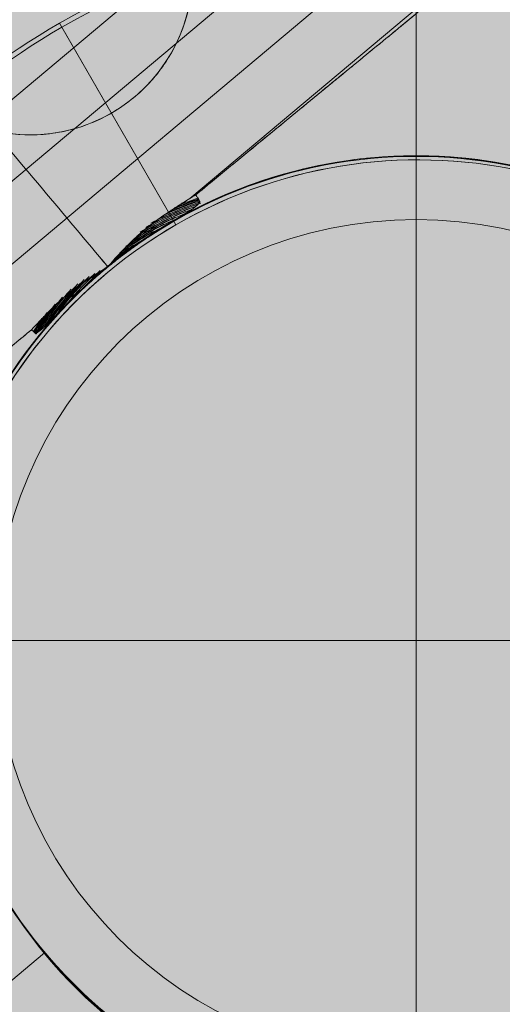
# Model space of a CAD drawing. Units: millimetres. Extents: x -7852 to 9548, y 1849 to 11649.
# Drawn here: x 4458 to 4509, y 4489 to 4592 of the extents above; entities that cross this region are included whole.
import ezdxf

# ---------------------------------------------------------------- set-up
doc = ezdxf.new("R2010")
doc.units = ezdxf.units.MM
doc.header["$MEASUREMENT"] = 0
for name, color, linetype, lineweight in [('Level 8', 18, 'Continuous', 0), ('orbit - Level 26', 253, 'Continuous', 0), ('orbit_[ID]_25_[Material]_Unchanged_[Source]_Cell - Level 26', 253, 'Continuous', 0), ('orbit_[ID]_29_[Material]_Unchanged_[Source]_Cell - Level 26', 253, 'Continuous', 0), ('orbit_[ID]_8_[Material]_Unchanged_[Source]_Cell - Level 26', 253, 'Continuous', 0)]:
    doc.layers.add(name, color=color, linetype=linetype, lineweight=lineweight)

# ---------------------------------------------------------------- blocks, each defined once
blk = doc.blocks.new('From Smart Solid_221')
at = {"layer": 'orbit - Level 26', "color": 7, "linetype": 'Continuous', "lineweight": 13}
for p, q in [((-76.48, 7.79), (3.65, 75.02)), ((-73.4, 1.78), (9.02, 70.94)), ((-69.8, -3.91), (14, 66.41)), ((-14.96, 33.3), (18.57, 61.43)), ((-48.63, -61.5), (-30.24, -46.08)), ((-30.24, -46.08), (-48.63, -61.5))]:
    blk.add_line(p, q, dxfattribs=at)
at = {"layer": 'orbit - Level 26', "color": 7, "linetype": 'Continuous', "lineweight": 13, "extrusion": (0, 0, -1)}
for start, end in [(57.0634, 45.7334), (45.7334, 50.5475)]:
    blk.add_arc((-8.83, -13.29), 51, start, end, dxfattribs=at)
at = {"layer": 'orbit - Level 26', "color": 7, "linetype": 'Continuous', "lineweight": 13}
for centre, radius, start, end in [((8.83, -13.29), 51, 134.2405, 122.9627), ((8.83, -13.29), 75, 220, 40), ((-3.96, 2.72), 32.08, 108.2313, 113.9239), ((-3.96, 2.72), 32.08, 108.2313, 113.9239), ((-3.96, 2.72), 32.16, 108.2313, 113.141), ((-3.96, 2.72), 32.16, 108.2313, 113.141), ((-3.96, 2.72), 32.24, 108.2313, 109.6557), ((-3.96, 2.72), 32.24, 108.2313, 109.6557), ((-3.96, 2.72), 31.34, 110.1853, 121.6962), ((-3.96, 2.72), 31.52, 109.5748, 120.9626), ((-3.96, 2.72), 31.5, 109.2419, 120.1066), ((-3.96, 2.72), 31.66, 108.1262, 119.5969), ((-3.96, 2.72), 31.64, 108.6283, 118.5459), ((-3.96, 2.72), 31.79, 108.1262, 118.3654), ((-3.96, 2.72), 31.78, 108.3122, 117.0055), ((-3.96, 2.72), 31.91, 108.2746, 115.4943), ((-3.96, 2.72), 31.91, 108.2746, 115.4943), ((-3.96, 2.72), 31.99, 108.2313, 114.7109), ((-3.96, 2.72), 31.99, 108.2313, 114.7109), ((-3.96, 2.72), 32.24, 109.6557, 112.362), ((-3.96, 2.72), 32.24, 109.6557, 112.362), ((-3.96, 2.72), 32.33, 110.607, 111.5871), ((-3.96, 2.72), 32.33, 110.607, 111.5871), ((-3.96, 2.72), 31.02, 113.267, 124.9522), ((-3.96, 2.72), 31.18, 111.4981, 123.314), ((-3.96, 2.72), 31.22, 113.6655, 122.8213), ((-3.96, 2.72), 31.37, 111.3965, 121.8766), ((-3.96, 2.72), 30.85, 115.6883, 126.6222), ((-3.96, 2.72), 31.07, 116.2694, 124.8008), ((8.83, -13.29), 51, 122.9366, 129.4525), ((-3.96, 2.72), 30.68, 119.2297, 128.3344), ((-3.96, 2.72), 30.9, 120.5831, 126.4419), ((-3.96, 2.72), 30.9, 118.7248, 120.5831), ((-3.96, 2.72), 30.74, 117.3368, 118.5529), ((-3.96, 2.72), 30.57, 122.815, 129.4986), ((-3.96, 2.72), 30.74, 123.3799, 127.9783), ((-3.96, 2.72), 30.57, 130.5014, 134.3882), ((-3.96, 2.72), 31.07, 133.9678, 142.9242), ((-3.96, 2.72), 30.85, 133.3787, 141.5136), ((-3.96, 2.72), 30.68, 131.6744, 137.9806), ((-3.96, 2.72), 30.9, 132.813, 133.8401), ((-3.96, 2.72), 30.74, 131.6347, 133.8439), ((-3.96, 2.72), 31.37, 136.5394, 147.1115), ((-3.96, 2.72), 31.22, 135.0969, 145.8969), ((-3.96, 2.72), 31.18, 136.6861, 145.7067), ((-3.96, 2.72), 31.02, 135.048, 143.9352), ((-3.96, 2.72), 31.66, 140.4125, 149.0607), ((-3.96, 2.72), 31.52, 138.1247, 148.001), ((-3.96, 2.72), 31.5, 139.8933, 147.9602), ((-3.96, 2.72), 31.34, 138.3016, 147.02), ((-3.96, 2.72), 30.9, 138.609, 139.2326), ((-3.96, 2.72), 30.74, 138.6385, 139.2595), ((-3.96, 2.72), 31.79, 142.3177, 149.0607), ((-3.96, 2.72), 31.78, 142.9932, 148.8911), ((-3.96, 2.72), 31.64, 141.4566, 148.5741), ((-3.96, 2.72), 32, 145.4631, 148.9551), ((-3.96, 2.72), 32, 145.4631, 148.9551), ((-3.96, 2.72), 31.96, 144.4791, 148.9551), ((-3.96, 2.72), 31.96, 144.4791, 148.9551), ((-3.96, 2.72), 31.91, 144.5057, 148.9286), ((-3.96, 2.72), 31.91, 144.5057, 148.9286), ((-3.96, 2.72), 32.05, 145.9412, 148.9551), ((-3.96, 2.72), 32.05, 145.9412, 148.9551)]:
    blk.add_arc(centre, radius, start, end, dxfattribs=at)
for points, knots in [([(-23.59, 26.11), (-25.88, 28.85), (-28.18, 31.59), (-30.45, 34.29), (-35.84, 40.72), (-41.17, 47.07), (-46, 52.82), (-50.63, 58.34), (-54.91, 63.45), (-58.54, 67.76)], [0, 0, 0, 0, 0.176366, 0.176366, 0.176366, 0.597075, 0.597075, 0.597075, 1, 1, 1, 1]), ([(-23.59, 26.12), (-25.89, 28.85), (-28.18, 31.59), (-30.45, 34.29), (-35.84, 40.72), (-41.17, 47.07), (-46, 52.82), (-50.63, 58.34), (-54.91, 63.45), (-58.54, 67.76)], [0, 0, 0, 0, 0.176241, 0.176241, 0.176241, 0.597014, 0.597014, 0.597014, 1, 1, 1, 1]), ([(-14.34, 33.67), (-12.01, 35.59), (-9.74, 37.46), (-6.97, 39.74), (-6.42, 40.19), (-5.6, 40.86), (-5.33, 41.09), (-4.78, 41.53), (-4.51, 41.76), (-3.17, 42.86), (-2.13, 43.72), (0.91, 46.22), (2.82, 47.79), (5.06, 49.63), (5.5, 49.99), (6.15, 50.52), (6.36, 50.7), (6.79, 51.05), (7, 51.22), (8.04, 52.08), (8.82, 52.73), (11.07, 54.57), (12.39, 55.66), (13.85, 56.86), (14.13, 57.09), (14.53, 57.42), (14.66, 57.53), (14.92, 57.74), (15.05, 57.85), (15.67, 58.35), (16.11, 58.72), (17.3, 59.7), (17.9, 60.19), (18.41, 60.6), (18.49, 60.68), (18.61, 60.77), (18.64, 60.8), (18.71, 60.85), (18.74, 60.88), (18.86, 60.98), (18.91, 61.02), (18.92, 61.02), (18.72, 60.86), (18.22, 60.45), (18.1, 60.36), (17.91, 60.2), (17.85, 60.15), (17.71, 60.03), (17.64, 59.97), (17.26, 59.66), (16.91, 59.38), (15.72, 58.4), (14.75, 57.6), (13.3, 56.41), (13, 56.16), (12.53, 55.77), (12.37, 55.64), (12.04, 55.37), (11.88, 55.24), (11.04, 54.55), (10.33, 53.96), (8.09, 52.12), (6.45, 50.77), (4.21, 48.93), (3.76, 48.56), (3.06, 47.98), (2.82, 47.79), (2.35, 47.4), (2.11, 47.2), (0.9, 46.21), (-0.09, 45.4), (-3.13, 42.9), (-5.25, 41.15), (-8.01, 38.88), (-8.57, 38.42), (-9.71, 37.49), (-10.28, 37.02), (-12, 35.6), (-13.17, 34.64), (-14.34, 33.67)], [0, 0, 0, 0, 0.0625, 0.0625, 0.078125, 0.078125, 0.085938, 0.085938, 0.09375, 0.09375, 0.125, 0.125, 0.1875, 0.1875, 0.203125, 0.203125, 0.210938, 0.210938, 0.21875, 0.21875, 0.25, 0.25, 0.3125, 0.3125, 0.328125, 0.328125, 0.335938, 0.335938, 0.34375, 0.34375, 0.375, 0.375, 0.4375, 0.4375, 0.453125, 0.453125, 0.460938, 0.460938, 0.46875, 0.46875, 0.5, 0.5, 0.5625, 0.5625, 0.578125, 0.578125, 0.585938, 0.585938, 0.59375, 0.59375, 0.625, 0.625, 0.6875, 0.6875, 0.703125, 0.703125, 0.710938, 0.710938, 0.71875, 0.71875, 0.75, 0.75, 0.8125, 0.8125, 0.828125, 0.828125, 0.835938, 0.835938, 0.84375, 0.84375, 0.875, 0.875, 0.9375, 0.9375, 0.953125, 0.953125, 0.96875, 0.96875, 1, 1, 1, 1]), ([(-18.92, 29.5), (-18.48, 29.78), (-18.04, 30.07), (-17.16, 30.62), (-16.71, 30.9), (-16.05, 31.31), (-15.83, 31.45), (-15.38, 31.73), (-15.16, 31.87), (-14.84, 32.09), (-14.73, 32.16), (-14.52, 32.31), (-14.42, 32.39), (-14.27, 32.51), (-14.22, 32.55), (-14.13, 32.64), (-14.08, 32.68), (-14, 32.78), (-13.96, 32.83), (-13.94, 32.9), (-13.93, 32.93), (-13.93, 32.98), (-13.94, 33), (-13.96, 33.02)], [0, 0, 0, 0, 0.25, 0.25, 0.5, 0.5, 0.625, 0.625, 0.75, 0.75, 0.8125, 0.8125, 0.875, 0.875, 0.90625, 0.90625, 0.9375, 0.9375, 0.96875, 0.96875, 0.984375, 0.984375, 1, 1, 1, 1]), ([(-13.96, 33.02), (-13.94, 33), (-13.93, 32.98), (-13.93, 32.93), (-13.94, 32.9), (-13.96, 32.85), (-13.97, 32.82), (-14, 32.77), (-14.02, 32.75), (-14.08, 32.68), (-14.13, 32.64), (-14.22, 32.55), (-14.27, 32.51), (-14.42, 32.39), (-14.52, 32.31), (-14.73, 32.16), (-14.84, 32.09), (-15.16, 31.87), (-15.38, 31.73), (-15.82, 31.45), (-16.04, 31.32), (-16.7, 30.9), (-17.15, 30.63), (-18.03, 30.08), (-18.47, 29.79), (-18.9, 29.51)], [0, 0, 0, 0, 0.015625, 0.015625, 0.03125, 0.03125, 0.046875, 0.046875, 0.0625, 0.0625, 0.09375, 0.09375, 0.125, 0.125, 0.1875, 0.1875, 0.25, 0.25, 0.375, 0.375, 0.5, 0.5, 0.75, 0.75, 1, 1, 1, 1]), ([(-29.94, 21.24), (-29.47, 21.73), (-28.99, 22.19), (-27.99, 23.07), (-27.47, 23.49), (-26.39, 24.3), (-25.84, 24.69), (-24.99, 25.24), (-24.71, 25.41), (-24.28, 25.68), (-24.13, 25.76), (-23.84, 25.94), (-23.7, 26.02), (-23.5, 26.19), (-23.45, 26.25), (-23.33, 26.37), (-23.28, 26.43), (-23.12, 26.62), (-23.01, 26.75), (-22.68, 27.13), (-22.45, 27.38), (-21.77, 28.11), (-21.29, 28.58), (-20.32, 29.49), (-19.81, 29.93), (-18.77, 30.76), (-18.24, 31.15), (-17.69, 31.52)], [0, 0, 0, 0, 0.125, 0.125, 0.25, 0.25, 0.375, 0.375, 0.4375, 0.4375, 0.46875, 0.46875, 0.5, 0.5, 0.515625, 0.515625, 0.53125, 0.53125, 0.5625, 0.5625, 0.625, 0.625, 0.75, 0.75, 0.875, 0.875, 1, 1, 1, 1]), ([(-17.69, 31.52), (-18.22, 31.16), (-18.74, 30.78), (-19.75, 29.98), (-20.24, 29.56), (-21.19, 28.68), (-21.65, 28.23), (-22.32, 27.52), (-22.54, 27.28), (-22.86, 26.92), (-22.97, 26.79), (-23.18, 26.55), (-23.29, 26.43), (-23.4, 26.31)], [0, 0, 0, 0, 0.25, 0.25, 0.5, 0.5, 0.75, 0.75, 0.875, 0.875, 0.9375, 0.9375, 1, 1, 1, 1]), ([(-18.92, 29.5), (-19.06, 29.41), (-19.32, 29.23), (-19.72, 28.97), (-20.12, 28.7), (-20.51, 28.42), (-20.9, 28.15), (-21.29, 27.87), (-21.67, 27.58), (-22.05, 27.29), (-22.43, 27), (-22.8, 26.71), (-23.18, 26.41), (-23.55, 26.11), (-23.91, 25.81), (-24.28, 25.5), (-24.64, 25.19), (-25, 24.87), (-25.36, 24.55), (-25.71, 24.23), (-26.06, 23.91), (-26.41, 23.58), (-26.64, 23.35), (-26.75, 23.24)], [0, 0, 0, 0, 0.047827, 0.095592, 0.143301, 0.19096, 0.238577, 0.286158, 0.333709, 0.381237, 0.428749, 0.476251, 0.523749, 0.571251, 0.618763, 0.666291, 0.713842, 0.761423, 0.80904, 0.856699, 0.904408, 0.952173, 1, 1, 1, 1]), ([(-23.81, 25.97), (-23.95, 25.88), (-24.09, 25.79), (-24.36, 25.62), (-24.5, 25.54), (-24.92, 25.28), (-25.19, 25.11), (-26, 24.58), (-26.53, 24.2), (-27.56, 23.42), (-28.06, 23.01), (-29.03, 22.15), (-29.49, 21.71), (-29.94, 21.24)], [0, 0, 0, 0, 0.0625, 0.0625, 0.125, 0.125, 0.25, 0.25, 0.5, 0.5, 0.75, 0.75, 1, 1, 1, 1]), ([(-23.6, 26.11), (-23.62, 26.1), (-23.65, 26.07), (-23.7, 26.03), (-23.76, 26), (-23.79, 25.98), (-23.81, 25.97)], [0, 0, 0, 0, 0.248788, 0.498096, 0.748357, 1, 1, 1, 1]), ([(-23.4, 26.31), (-23.42, 26.29), (-23.45, 26.26), (-23.5, 26.21), (-23.55, 26.16), (-23.58, 26.13), (-23.6, 26.11)], [0, 0, 0, 0, 0.251688, 0.501906, 0.751169, 1, 1, 1, 1]), ([(-31.29, 19.19), (-31.27, 19.17), (-31.25, 19.15), (-31.21, 19.14), (-31.18, 19.14), (-31.12, 19.14), (-31.1, 19.15), (-31.04, 19.17), (-31.01, 19.19), (-30.93, 19.23), (-30.88, 19.26), (-30.77, 19.34), (-30.72, 19.38), (-30.57, 19.49), (-30.47, 19.58), (-30.28, 19.75), (-30.18, 19.84), (-29.9, 20.11), (-29.71, 20.29), (-29.34, 20.66), (-29.16, 20.85), (-28.61, 21.4), (-28.24, 21.78), (-27.5, 22.51), (-27.13, 22.88), (-26.75, 23.24)], [0, 0, 0, 0, 0.015625, 0.015625, 0.03125, 0.03125, 0.046875, 0.046875, 0.0625, 0.0625, 0.09375, 0.09375, 0.125, 0.125, 0.1875, 0.1875, 0.25, 0.25, 0.375, 0.375, 0.5, 0.5, 0.75, 0.75, 1, 1, 1, 1]), ([(-26.77, 23.23), (-27.15, 22.87), (-27.52, 22.5), (-28.26, 21.76), (-28.62, 21.39), (-29.17, 20.84), (-29.35, 20.65), (-29.72, 20.28), (-29.91, 20.1), (-30.19, 19.83), (-30.29, 19.75), (-30.48, 19.57), (-30.58, 19.49), (-30.73, 19.37), (-30.78, 19.33), (-30.88, 19.26), (-30.94, 19.23), (-31.02, 19.19), (-31.04, 19.17), (-31.1, 19.15), (-31.13, 19.14), (-31.18, 19.14), (-31.21, 19.14), (-31.25, 19.15), (-31.27, 19.17), (-31.29, 19.19)], [0, 0, 0, 0, 0.25, 0.25, 0.5, 0.5, 0.625, 0.625, 0.75, 0.75, 0.8125, 0.8125, 0.875, 0.875, 0.90625, 0.90625, 0.9375, 0.9375, 0.953125, 0.953125, 0.96875, 0.96875, 0.984375, 0.984375, 1, 1, 1, 1]), ([(-31.6, 19.48), (-32.8, 18.49), (-33.98, 17.52), (-35.75, 16.06), (-36.34, 15.58), (-37.51, 14.62), (-38.09, 14.14), (-40.95, 11.78), (-43.14, 9.98), (-46.28, 7.4), (-47.31, 6.56), (-48.55, 5.53), (-48.8, 5.33), (-49.29, 4.92), (-49.54, 4.72), (-50.27, 4.12), (-50.74, 3.73), (-53.06, 1.82), (-54.77, 0.42), (-57.09, -1.49), (-57.83, -2.1), (-58.88, -2.96), (-59.22, -3.24), (-59.87, -3.78), (-60.18, -4.03), (-61.7, -5.28), (-62.71, -6.11), (-63.95, -7.13), (-64.31, -7.43), (-64.78, -7.82), (-64.93, -7.94), (-65.19, -8.15), (-65.31, -8.25), (-65.83, -8.68), (-66.04, -8.85), (-66.04, -8.85), (-65.99, -8.81), (-65.86, -8.7), (-65.83, -8.67), (-65.76, -8.62), (-65.65, -8.53), (-65.51, -8.42), (-64.99, -7.98), (-64.36, -7.47), (-63.12, -6.45), (-62.66, -6.07), (-61.63, -5.22), (-61.07, -4.76), (-59.25, -3.27), (-57.87, -2.13), (-55.93, -0.54), (-55.53, -0.21), (-54.92, 0.3), (-54.71, 0.47), (-54.29, 0.82), (-54.07, 0.99), (-52.99, 1.88), (-52.1, 2.62), (-49.32, 4.9), (-47.34, 6.53), (-44.71, 8.69), (-44.18, 9.13), (-43.37, 9.8), (-43.1, 10.02), (-42.55, 10.47), (-42.27, 10.7), (-40.88, 11.84), (-39.76, 12.77), (-36.34, 15.58), (-34, 17.5), (-31.6, 19.48)], [0, 0, 0, 0, 0.03125, 0.03125, 0.046875, 0.046875, 0.0625, 0.0625, 0.125, 0.125, 0.15625, 0.15625, 0.164062, 0.164062, 0.171875, 0.171875, 0.1875, 0.1875, 0.25, 0.25, 0.28125, 0.28125, 0.296875, 0.296875, 0.3125, 0.3125, 0.375, 0.375, 0.40625, 0.40625, 0.421875, 0.421875, 0.4375, 0.4375, 0.5, 0.5, 0.53125, 0.53125, 0.539063, 0.539063, 0.546875, 0.5625, 0.5625, 0.625, 0.625, 0.65625, 0.65625, 0.6875, 0.6875, 0.75, 0.75, 0.765625, 0.765625, 0.773437, 0.773437, 0.78125, 0.78125, 0.8125, 0.8125, 0.875, 0.875, 0.890625, 0.890625, 0.898437, 0.898437, 0.90625, 0.90625, 0.9375, 0.9375, 1, 1, 1, 1])]:
    blk.add_open_spline(points, degree=3, knots=knots, dxfattribs=at)
for points in [[(-17.69, 31.52), (-16.79, 32.13), (-15.87, 32.72), (-14.96, 33.3)], [(-14.96, 33.3), (-15.87, 32.72), (-16.79, 32.13), (-17.69, 31.52)], [(-14.34, 33.67), (-14.55, 33.55), (-14.75, 33.42), (-14.96, 33.3)], [(-14.96, 33.3), (-14.75, 33.42), (-14.55, 33.55), (-14.34, 33.67)], [(-13.96, 33.02), (-14.09, 33.24), (-14.21, 33.46), (-14.34, 33.67)], [(-14.34, 33.67), (-14.21, 33.46), (-14.09, 33.24), (-13.96, 33.02)], [(-20.52, 28.41), (-19.99, 28.79), (-19.45, 29.15), (-18.9, 29.51)], [(-23.58, 26.08), (-22.59, 26.9), (-21.57, 27.67), (-20.52, 28.41)], [(-25.34, 24.57), (-24.77, 25.08), (-24.18, 25.59), (-23.58, 26.08)], [(-26.77, 23.23), (-26.3, 23.68), (-25.83, 24.13), (-25.34, 24.57)], [(-31.6, 19.48), (-31.06, 20.07), (-30.5, 20.66), (-29.94, 21.24)], [(-29.94, 21.24), (-30.5, 20.66), (-31.06, 20.07), (-31.6, 19.48)], [(-31.6, 19.48), (-31.5, 19.38), (-31.39, 19.28), (-31.29, 19.19)], [(-31.29, 19.19), (-31.39, 19.28), (-31.5, 19.38), (-31.6, 19.48)]]:
    blk.add_open_spline(points, degree=3, dxfattribs=at)
blk = doc.blocks.new('From Smart Solid_222')
at = {"layer": 'orbit - Level 26', "color": 7, "linetype": 'Continuous', "lineweight": 13}
for p, q in [((-76.48, 7.79), (3.65, 75.02)), ((-73.4, 1.78), (9.02, 70.94)), ((-69.8, -3.91), (14, 66.41)), ((-14.96, 33.3), (18.57, 61.43)), ((-48.63, -61.5), (-30.24, -46.08)), ((-30.24, -46.08), (-48.63, -61.5))]:
    blk.add_line(p, q, dxfattribs=at)
at = {"layer": 'orbit - Level 26', "color": 7, "linetype": 'Continuous', "lineweight": 13, "extrusion": (0, 0, -1)}
for start, end in [(57.0634, 45.7334), (45.7334, 50.5475)]:
    blk.add_arc((-8.83, -13.29), 51, start, end, dxfattribs=at)
at = {"layer": 'orbit - Level 26', "color": 7, "linetype": 'Continuous', "lineweight": 13}
for centre, radius, start, end in [((8.83, -13.29), 51, 134.2405, 122.9627), ((8.83, -13.29), 75, 220, 40), ((-3.96, 2.72), 32.08, 108.2313, 113.9239), ((-3.96, 2.72), 32.08, 108.2313, 113.9239), ((-3.96, 2.72), 32.16, 108.2313, 113.141), ((-3.96, 2.72), 32.16, 108.2313, 113.141), ((-3.96, 2.72), 32.24, 108.2313, 109.6557), ((-3.96, 2.72), 32.24, 108.2313, 109.6557), ((-3.96, 2.72), 31.34, 110.1853, 121.6962), ((-3.96, 2.72), 31.52, 109.5748, 120.9626), ((-3.96, 2.72), 31.5, 109.2419, 120.1066), ((-3.96, 2.72), 31.66, 108.1262, 119.5969), ((-3.96, 2.72), 31.64, 108.6283, 118.5459), ((-3.96, 2.72), 31.79, 108.1262, 118.3654), ((-3.96, 2.72), 31.78, 108.3122, 117.0055), ((-3.96, 2.72), 31.91, 108.2746, 115.4943), ((-3.96, 2.72), 31.91, 108.2746, 115.4943), ((-3.96, 2.72), 31.99, 108.2313, 114.7109), ((-3.96, 2.72), 31.99, 108.2313, 114.7109), ((-3.96, 2.72), 32.24, 109.6557, 112.362), ((-3.96, 2.72), 32.24, 109.6557, 112.362), ((-3.96, 2.72), 32.33, 110.607, 111.5871), ((-3.96, 2.72), 32.33, 110.607, 111.5871), ((-3.96, 2.72), 31.02, 113.267, 124.9522), ((-3.96, 2.72), 31.18, 111.4981, 123.314), ((-3.96, 2.72), 31.22, 113.6655, 122.8213), ((-3.96, 2.72), 31.37, 111.3965, 121.8766), ((-3.96, 2.72), 30.85, 115.6883, 126.6222), ((-3.96, 2.72), 31.07, 116.2694, 124.8008), ((8.83, -13.29), 51, 122.9366, 129.4525), ((-3.96, 2.72), 30.68, 119.2297, 128.3344), ((-3.96, 2.72), 30.9, 120.5831, 126.4419), ((-3.96, 2.72), 30.9, 118.7248, 120.5831), ((-3.96, 2.72), 30.74, 117.3368, 118.5529), ((-3.96, 2.72), 30.57, 122.815, 129.4986), ((-3.96, 2.72), 30.74, 123.3799, 127.9783), ((-3.96, 2.72), 30.57, 130.5014, 134.3882), ((-3.96, 2.72), 31.07, 133.9678, 142.9242), ((-3.96, 2.72), 30.85, 133.3787, 141.5136), ((-3.96, 2.72), 30.68, 131.6744, 137.9806), ((-3.96, 2.72), 30.9, 132.813, 133.8401), ((-3.96, 2.72), 30.74, 131.6347, 133.8439), ((-3.96, 2.72), 31.37, 136.5394, 147.1115), ((-3.96, 2.72), 31.22, 135.0969, 145.8969), ((-3.96, 2.72), 31.18, 136.6861, 145.7067), ((-3.96, 2.72), 31.02, 135.048, 143.9352), ((-3.96, 2.72), 31.66, 140.4125, 149.0607), ((-3.96, 2.72), 31.52, 138.1247, 148.001), ((-3.96, 2.72), 31.5, 139.8933, 147.9602), ((-3.96, 2.72), 31.34, 138.3016, 147.02), ((-3.96, 2.72), 30.9, 138.609, 139.2326), ((-3.96, 2.72), 30.74, 138.6385, 139.2595), ((-3.96, 2.72), 31.79, 142.3177, 149.0607), ((-3.96, 2.72), 31.78, 142.9932, 148.8911), ((-3.96, 2.72), 31.64, 141.4566, 148.5741), ((-3.96, 2.72), 32, 145.4631, 148.9551), ((-3.96, 2.72), 32, 145.4631, 148.9551), ((-3.96, 2.72), 31.96, 144.4791, 148.9551), ((-3.96, 2.72), 31.96, 144.4791, 148.9551), ((-3.96, 2.72), 31.91, 144.5057, 148.9286), ((-3.96, 2.72), 31.91, 144.5057, 148.9286), ((-3.96, 2.72), 32.05, 145.9412, 148.9551), ((-3.96, 2.72), 32.05, 145.9412, 148.9551)]:
    blk.add_arc(centre, radius, start, end, dxfattribs=at)
for points, knots in [([(-23.59, 26.11), (-25.88, 28.85), (-28.18, 31.59), (-30.45, 34.29), (-35.84, 40.72), (-41.17, 47.07), (-46, 52.82), (-50.63, 58.34), (-54.91, 63.45), (-58.54, 67.76)], [0, 0, 0, 0, 0.176366, 0.176366, 0.176366, 0.597075, 0.597075, 0.597075, 1, 1, 1, 1]), ([(-23.59, 26.12), (-25.89, 28.85), (-28.18, 31.59), (-30.45, 34.29), (-35.84, 40.72), (-41.17, 47.07), (-46, 52.82), (-50.63, 58.34), (-54.91, 63.45), (-58.54, 67.76)], [0, 0, 0, 0, 0.176241, 0.176241, 0.176241, 0.597014, 0.597014, 0.597014, 1, 1, 1, 1]), ([(-14.34, 33.67), (-12.01, 35.59), (-9.74, 37.46), (-6.97, 39.74), (-6.42, 40.19), (-5.6, 40.86), (-5.33, 41.09), (-4.78, 41.53), (-4.51, 41.76), (-3.17, 42.86), (-2.13, 43.72), (0.91, 46.22), (2.82, 47.79), (5.06, 49.63), (5.5, 49.99), (6.15, 50.52), (6.36, 50.7), (6.79, 51.05), (7, 51.22), (8.04, 52.08), (8.82, 52.73), (11.07, 54.57), (12.39, 55.66), (13.85, 56.86), (14.13, 57.09), (14.53, 57.42), (14.66, 57.53), (14.92, 57.74), (15.05, 57.85), (15.67, 58.35), (16.11, 58.72), (17.3, 59.7), (17.9, 60.19), (18.41, 60.6), (18.49, 60.68), (18.61, 60.77), (18.64, 60.8), (18.71, 60.85), (18.74, 60.88), (18.86, 60.98), (18.91, 61.02), (18.92, 61.02), (18.72, 60.86), (18.22, 60.45), (18.1, 60.36), (17.91, 60.2), (17.85, 60.15), (17.71, 60.03), (17.64, 59.97), (17.26, 59.66), (16.91, 59.38), (15.72, 58.4), (14.75, 57.6), (13.3, 56.41), (13, 56.16), (12.53, 55.77), (12.37, 55.64), (12.04, 55.37), (11.88, 55.24), (11.04, 54.55), (10.33, 53.96), (8.09, 52.12), (6.45, 50.77), (4.21, 48.93), (3.76, 48.56), (3.06, 47.98), (2.82, 47.79), (2.35, 47.4), (2.11, 47.2), (0.9, 46.21), (-0.09, 45.4), (-3.13, 42.9), (-5.25, 41.15), (-8.01, 38.88), (-8.57, 38.42), (-9.71, 37.49), (-10.28, 37.02), (-12, 35.6), (-13.17, 34.64), (-14.34, 33.67)], [0, 0, 0, 0, 0.0625, 0.0625, 0.078125, 0.078125, 0.085938, 0.085938, 0.09375, 0.09375, 0.125, 0.125, 0.1875, 0.1875, 0.203125, 0.203125, 0.210938, 0.210938, 0.21875, 0.21875, 0.25, 0.25, 0.3125, 0.3125, 0.328125, 0.328125, 0.335938, 0.335938, 0.34375, 0.34375, 0.375, 0.375, 0.4375, 0.4375, 0.453125, 0.453125, 0.460938, 0.460938, 0.46875, 0.46875, 0.5, 0.5, 0.5625, 0.5625, 0.578125, 0.578125, 0.585938, 0.585938, 0.59375, 0.59375, 0.625, 0.625, 0.6875, 0.6875, 0.703125, 0.703125, 0.710938, 0.710938, 0.71875, 0.71875, 0.75, 0.75, 0.8125, 0.8125, 0.828125, 0.828125, 0.835938, 0.835938, 0.84375, 0.84375, 0.875, 0.875, 0.9375, 0.9375, 0.953125, 0.953125, 0.96875, 0.96875, 1, 1, 1, 1]), ([(-18.92, 29.5), (-18.48, 29.78), (-18.04, 30.07), (-17.16, 30.62), (-16.71, 30.9), (-16.05, 31.31), (-15.83, 31.45), (-15.38, 31.73), (-15.16, 31.87), (-14.84, 32.09), (-14.73, 32.16), (-14.52, 32.31), (-14.42, 32.39), (-14.27, 32.51), (-14.22, 32.55), (-14.13, 32.64), (-14.08, 32.68), (-14, 32.78), (-13.96, 32.83), (-13.94, 32.9), (-13.93, 32.93), (-13.93, 32.98), (-13.94, 33), (-13.96, 33.02)], [0, 0, 0, 0, 0.25, 0.25, 0.5, 0.5, 0.625, 0.625, 0.75, 0.75, 0.8125, 0.8125, 0.875, 0.875, 0.90625, 0.90625, 0.9375, 0.9375, 0.96875, 0.96875, 0.984375, 0.984375, 1, 1, 1, 1]), ([(-13.96, 33.02), (-13.94, 33), (-13.93, 32.98), (-13.93, 32.93), (-13.94, 32.9), (-13.96, 32.85), (-13.97, 32.82), (-14, 32.77), (-14.02, 32.75), (-14.08, 32.68), (-14.13, 32.64), (-14.22, 32.55), (-14.27, 32.51), (-14.42, 32.39), (-14.52, 32.31), (-14.73, 32.16), (-14.84, 32.09), (-15.16, 31.87), (-15.38, 31.73), (-15.82, 31.45), (-16.04, 31.32), (-16.7, 30.9), (-17.15, 30.63), (-18.03, 30.08), (-18.47, 29.79), (-18.9, 29.51)], [0, 0, 0, 0, 0.015625, 0.015625, 0.03125, 0.03125, 0.046875, 0.046875, 0.0625, 0.0625, 0.09375, 0.09375, 0.125, 0.125, 0.1875, 0.1875, 0.25, 0.25, 0.375, 0.375, 0.5, 0.5, 0.75, 0.75, 1, 1, 1, 1]), ([(-29.94, 21.24), (-29.47, 21.73), (-28.99, 22.19), (-27.99, 23.07), (-27.47, 23.49), (-26.39, 24.3), (-25.84, 24.69), (-24.99, 25.24), (-24.71, 25.41), (-24.28, 25.68), (-24.13, 25.76), (-23.84, 25.94), (-23.7, 26.02), (-23.5, 26.19), (-23.45, 26.25), (-23.33, 26.37), (-23.28, 26.43), (-23.12, 26.62), (-23.01, 26.75), (-22.68, 27.13), (-22.45, 27.38), (-21.77, 28.11), (-21.29, 28.58), (-20.32, 29.49), (-19.81, 29.93), (-18.77, 30.76), (-18.24, 31.15), (-17.69, 31.52)], [0, 0, 0, 0, 0.125, 0.125, 0.25, 0.25, 0.375, 0.375, 0.4375, 0.4375, 0.46875, 0.46875, 0.5, 0.5, 0.515625, 0.515625, 0.53125, 0.53125, 0.5625, 0.5625, 0.625, 0.625, 0.75, 0.75, 0.875, 0.875, 1, 1, 1, 1]), ([(-17.69, 31.52), (-18.22, 31.16), (-18.74, 30.78), (-19.75, 29.98), (-20.24, 29.56), (-21.19, 28.68), (-21.65, 28.23), (-22.32, 27.52), (-22.54, 27.28), (-22.86, 26.92), (-22.97, 26.79), (-23.18, 26.55), (-23.29, 26.43), (-23.4, 26.31)], [0, 0, 0, 0, 0.25, 0.25, 0.5, 0.5, 0.75, 0.75, 0.875, 0.875, 0.9375, 0.9375, 1, 1, 1, 1]), ([(-18.92, 29.5), (-19.06, 29.41), (-19.32, 29.23), (-19.72, 28.97), (-20.12, 28.7), (-20.51, 28.42), (-20.9, 28.15), (-21.29, 27.87), (-21.67, 27.58), (-22.05, 27.29), (-22.43, 27), (-22.8, 26.71), (-23.18, 26.41), (-23.55, 26.11), (-23.91, 25.81), (-24.28, 25.5), (-24.64, 25.19), (-25, 24.87), (-25.36, 24.55), (-25.71, 24.23), (-26.06, 23.91), (-26.41, 23.58), (-26.64, 23.35), (-26.75, 23.24)], [0, 0, 0, 0, 0.047827, 0.095592, 0.143301, 0.19096, 0.238577, 0.286158, 0.333709, 0.381237, 0.428749, 0.476251, 0.523749, 0.571251, 0.618763, 0.666291, 0.713842, 0.761423, 0.80904, 0.856699, 0.904408, 0.952173, 1, 1, 1, 1]), ([(-23.81, 25.97), (-23.95, 25.88), (-24.09, 25.79), (-24.36, 25.62), (-24.5, 25.54), (-24.92, 25.28), (-25.19, 25.11), (-26, 24.58), (-26.53, 24.2), (-27.56, 23.42), (-28.06, 23.01), (-29.03, 22.15), (-29.49, 21.71), (-29.94, 21.24)], [0, 0, 0, 0, 0.0625, 0.0625, 0.125, 0.125, 0.25, 0.25, 0.5, 0.5, 0.75, 0.75, 1, 1, 1, 1]), ([(-23.6, 26.11), (-23.62, 26.1), (-23.65, 26.07), (-23.7, 26.03), (-23.76, 26), (-23.79, 25.98), (-23.81, 25.97)], [0, 0, 0, 0, 0.248788, 0.498096, 0.748357, 1, 1, 1, 1]), ([(-23.4, 26.31), (-23.42, 26.29), (-23.45, 26.26), (-23.5, 26.21), (-23.55, 26.16), (-23.58, 26.13), (-23.6, 26.11)], [0, 0, 0, 0, 0.251688, 0.501906, 0.751169, 1, 1, 1, 1]), ([(-31.29, 19.19), (-31.27, 19.17), (-31.25, 19.15), (-31.21, 19.14), (-31.18, 19.14), (-31.12, 19.14), (-31.1, 19.15), (-31.04, 19.17), (-31.01, 19.19), (-30.93, 19.23), (-30.88, 19.26), (-30.77, 19.34), (-30.72, 19.38), (-30.57, 19.49), (-30.47, 19.58), (-30.28, 19.75), (-30.18, 19.84), (-29.9, 20.11), (-29.71, 20.29), (-29.34, 20.66), (-29.16, 20.85), (-28.61, 21.4), (-28.24, 21.78), (-27.5, 22.51), (-27.13, 22.88), (-26.75, 23.24)], [0, 0, 0, 0, 0.015625, 0.015625, 0.03125, 0.03125, 0.046875, 0.046875, 0.0625, 0.0625, 0.09375, 0.09375, 0.125, 0.125, 0.1875, 0.1875, 0.25, 0.25, 0.375, 0.375, 0.5, 0.5, 0.75, 0.75, 1, 1, 1, 1]), ([(-26.77, 23.23), (-27.15, 22.87), (-27.52, 22.5), (-28.26, 21.76), (-28.62, 21.39), (-29.17, 20.84), (-29.35, 20.65), (-29.72, 20.28), (-29.91, 20.1), (-30.19, 19.83), (-30.29, 19.75), (-30.48, 19.57), (-30.58, 19.49), (-30.73, 19.37), (-30.78, 19.33), (-30.88, 19.26), (-30.94, 19.23), (-31.02, 19.19), (-31.04, 19.17), (-31.1, 19.15), (-31.13, 19.14), (-31.18, 19.14), (-31.21, 19.14), (-31.25, 19.15), (-31.27, 19.17), (-31.29, 19.19)], [0, 0, 0, 0, 0.25, 0.25, 0.5, 0.5, 0.625, 0.625, 0.75, 0.75, 0.8125, 0.8125, 0.875, 0.875, 0.90625, 0.90625, 0.9375, 0.9375, 0.953125, 0.953125, 0.96875, 0.96875, 0.984375, 0.984375, 1, 1, 1, 1]), ([(-31.6, 19.48), (-32.8, 18.49), (-33.98, 17.52), (-35.75, 16.06), (-36.34, 15.58), (-37.51, 14.62), (-38.09, 14.14), (-40.95, 11.78), (-43.14, 9.98), (-46.28, 7.4), (-47.31, 6.56), (-48.55, 5.53), (-48.8, 5.33), (-49.29, 4.92), (-49.54, 4.72), (-50.27, 4.12), (-50.74, 3.73), (-53.06, 1.82), (-54.77, 0.42), (-57.09, -1.49), (-57.83, -2.1), (-58.88, -2.96), (-59.22, -3.24), (-59.87, -3.78), (-60.18, -4.03), (-61.7, -5.28), (-62.71, -6.11), (-63.95, -7.13), (-64.31, -7.43), (-64.78, -7.82), (-64.93, -7.94), (-65.19, -8.15), (-65.31, -8.25), (-65.83, -8.68), (-66.04, -8.85), (-66.04, -8.85), (-65.99, -8.81), (-65.86, -8.7), (-65.83, -8.67), (-65.76, -8.62), (-65.65, -8.53), (-65.51, -8.42), (-64.99, -7.98), (-64.36, -7.47), (-63.12, -6.45), (-62.66, -6.07), (-61.63, -5.22), (-61.07, -4.76), (-59.25, -3.27), (-57.87, -2.13), (-55.93, -0.54), (-55.53, -0.21), (-54.92, 0.3), (-54.71, 0.47), (-54.29, 0.82), (-54.07, 0.99), (-52.99, 1.88), (-52.1, 2.62), (-49.32, 4.9), (-47.34, 6.53), (-44.71, 8.69), (-44.18, 9.13), (-43.37, 9.8), (-43.1, 10.02), (-42.55, 10.47), (-42.27, 10.7), (-40.88, 11.84), (-39.76, 12.77), (-36.34, 15.58), (-34, 17.5), (-31.6, 19.48)], [0, 0, 0, 0, 0.03125, 0.03125, 0.046875, 0.046875, 0.0625, 0.0625, 0.125, 0.125, 0.15625, 0.15625, 0.164062, 0.164062, 0.171875, 0.171875, 0.1875, 0.1875, 0.25, 0.25, 0.28125, 0.28125, 0.296875, 0.296875, 0.3125, 0.3125, 0.375, 0.375, 0.40625, 0.40625, 0.421875, 0.421875, 0.4375, 0.4375, 0.5, 0.5, 0.53125, 0.53125, 0.539063, 0.539063, 0.546875, 0.5625, 0.5625, 0.625, 0.625, 0.65625, 0.65625, 0.6875, 0.6875, 0.75, 0.75, 0.765625, 0.765625, 0.773437, 0.773437, 0.78125, 0.78125, 0.8125, 0.8125, 0.875, 0.875, 0.890625, 0.890625, 0.898437, 0.898437, 0.90625, 0.90625, 0.9375, 0.9375, 1, 1, 1, 1])]:
    blk.add_open_spline(points, degree=3, knots=knots, dxfattribs=at)
for points in [[(-17.69, 31.52), (-16.79, 32.13), (-15.87, 32.72), (-14.96, 33.3)], [(-14.96, 33.3), (-15.87, 32.72), (-16.79, 32.13), (-17.69, 31.52)], [(-14.34, 33.67), (-14.55, 33.55), (-14.75, 33.42), (-14.96, 33.3)], [(-14.96, 33.3), (-14.75, 33.42), (-14.55, 33.55), (-14.34, 33.67)], [(-13.96, 33.02), (-14.09, 33.24), (-14.21, 33.46), (-14.34, 33.67)], [(-14.34, 33.67), (-14.21, 33.46), (-14.09, 33.24), (-13.96, 33.02)], [(-20.52, 28.41), (-19.99, 28.79), (-19.45, 29.15), (-18.9, 29.51)], [(-23.58, 26.08), (-22.59, 26.9), (-21.57, 27.67), (-20.52, 28.41)], [(-25.34, 24.57), (-24.77, 25.08), (-24.18, 25.59), (-23.58, 26.08)], [(-26.77, 23.23), (-26.3, 23.68), (-25.83, 24.13), (-25.34, 24.57)], [(-31.6, 19.48), (-31.06, 20.07), (-30.5, 20.66), (-29.94, 21.24)], [(-29.94, 21.24), (-30.5, 20.66), (-31.06, 20.07), (-31.6, 19.48)], [(-31.6, 19.48), (-31.5, 19.38), (-31.39, 19.28), (-31.29, 19.19)], [(-31.29, 19.19), (-31.39, 19.28), (-31.5, 19.38), (-31.6, 19.48)]]:
    blk.add_open_spline(points, degree=3, dxfattribs=at)
blk = doc.blocks.new('orbit')
at = {"layer": 'orbit - Level 26', "color": 7, "linetype": 'Continuous', "lineweight": 13}
for name in ['From Smart Solid_221', 'From Smart Solid_222']:
    blk.add_blockref(name, (4491.1725, 4540.295), dxfattribs=at)
blk = doc.blocks.new('From Smart Solid_695')
at = {"layer": 'orbit_[ID]_8_[Material]_Unchanged_[Source]_Cell - Level 26', "color": 7, "linetype": 'Continuous', "lineweight": 13}
blk.add_arc((0, 0), 51, 0, 360, dxfattribs=at)
at = {"layer": 'orbit_[ID]_8_[Material]_Unchanged_[Source]_Cell - Level 26', "color": 7, "linetype": 'Continuous', "lineweight": 13, "extrusion": (0, 0, -1)}
blk.add_arc((0, 0), 51, 0, 360, dxfattribs=at)
at = {"layer": 'orbit_[ID]_8_[Material]_Unchanged_[Source]_Cell - Level 26', "color": 7, "linetype": 'Continuous', "lineweight": 13}
for p in [(0, 51), (-51, 0), (51, 0), (0, -51)]:
    blk.add_point(p, dxfattribs=at)
blk = doc.blocks.new('From Smart Solid_696')
at = {"layer": 'orbit_[ID]_8_[Material]_Unchanged_[Source]_Cell - Level 26', "color": 7, "linetype": 'Continuous', "lineweight": 13}
for q in [(0, 44.28), (-44.28, 0), (0, -44.28), (44.28, 0)]:
    blk.add_line((0, 0), q, dxfattribs=at)
blk.add_arc((0, 0), 44.28, 0, 360, dxfattribs=at)
blk = doc.blocks.new('From Smart Solid_697')
at = {"layer": 'orbit_[ID]_8_[Material]_Unchanged_[Source]_Cell - Level 26', "color": 7, "linetype": 'Continuous', "lineweight": 13}
for p, q in [((0, 44.28), (0, 51)), ((-44.28, 0), (-51, 0)), ((44.28, 0), (51, 0)), ((0, -44.28), (0, -51))]:
    blk.add_line(p, q, dxfattribs=at)
for radius in [51, 44.28]:
    blk.add_arc((0, 0), radius, 0, 360, dxfattribs=at)
blk = doc.blocks.new('From Smart Solid_698')
at = {"layer": 'orbit_[ID]_8_[Material]_Unchanged_[Source]_Cell - Level 26', "color": 7, "linetype": 'Continuous', "lineweight": 13}
for p, q in [((0, 51), (0, 51)), ((-51, 0), (-51, 0)), ((51, 0), (51, 0)), ((0, -51), (0, -51))]:
    blk.add_line(p, q, dxfattribs=at)
blk.add_arc((0, 0), 51, 0, 360, dxfattribs=at)
at = {"layer": 'orbit_[ID]_8_[Material]_Unchanged_[Source]_Cell - Level 26', "color": 7, "linetype": 'Continuous', "lineweight": 13, "extrusion": (0, 0, -1)}
blk.add_arc((0, 0), 51, 0, 360, dxfattribs=at)
blk = doc.blocks.new('orbit_7')
at = {"layer": 'orbit_[ID]_8_[Material]_Unchanged_[Source]_Cell - Level 26', "color": 7, "linetype": 'Continuous', "lineweight": 13}
for name, p in [('From Smart Solid_698', (4499.9995, 4527.0765)), ('From Smart Solid_695', (4500.0005, 4527.0765)), ('From Smart Solid_697', (4500.0005, 4527.0765)), ('From Smart Solid_696', (4500, 4527.0765))]:
    blk.add_blockref(name, p, dxfattribs=at)
blk = doc.blocks.new('From Smart Solid_1209')
at = {"layer": 'orbit_[ID]_25_[Material]_Unchanged_[Source]_Cell - Level 26', "color": 7, "linetype": 'Continuous', "lineweight": 13}
blk.add_line((0, 125), (0, 51), dxfattribs=at)
at = {"layer": 'orbit_[ID]_25_[Material]_Unchanged_[Source]_Cell - Level 26', "color": 7, "linetype": 'Continuous', "lineweight": 13, "extrusion": (0, 0, -1)}
blk.add_arc((40.57, 70.27), 17.07, 180, 300, dxfattribs=at)
blk.add_arc((40.57, 70.27), 17.07, 180, 300, dxfattribs=at)
at = {"layer": 'orbit_[ID]_25_[Material]_Unchanged_[Source]_Cell - Level 26', "color": 7, "linetype": 'Continuous', "lineweight": 13}
blk.add_arc((0, 0), 51, 0, 360, dxfattribs=at)
blk.add_arc((0, 0), 51, 0, 360, dxfattribs=at)
blk.add_open_spline([(-49.11, 55.49), (-47.5, 54.56), (-45.65, 53.85), (-43.66, 53.48), (-42.04, 53.18), (-40.29, 53.11), (-38.54, 53.32), (-36.78, 53.53), (-34.96, 54.04), (-33.29, 54.83), (-31.84, 55.52), (-30.46, 56.43), (-29.26, 57.48), (-28.13, 58.49), (-27.13, 59.64), (-26.33, 60.85), (-25.47, 62.16), (-24.81, 63.55), (-24.35, 64.95), (-23.77, 66.73), (-23.5, 68.54), (-23.5, 70.27)], degree=3, knots=[0, 0, 0, 0, 0.176452, 0.176452, 0.176452, 0.319658, 0.319658, 0.319658, 0.464235, 0.464235, 0.464235, 0.589199, 0.589199, 0.589199, 0.708064, 0.708064, 0.708064, 0.83617, 0.83617, 0.83617, 1, 1, 1, 1], dxfattribs=at)
blk.add_open_spline([(-49.11, 55.49), (-47.5, 54.56), (-45.65, 53.85), (-43.66, 53.48), (-42.04, 53.18), (-40.29, 53.11), (-38.54, 53.32), (-36.78, 53.53), (-34.96, 54.04), (-33.29, 54.83), (-31.84, 55.52), (-30.46, 56.43), (-29.26, 57.48), (-28.13, 58.49), (-27.13, 59.64), (-26.33, 60.85), (-25.47, 62.16), (-24.81, 63.55), (-24.35, 64.95), (-23.77, 66.73), (-23.5, 68.54), (-23.5, 70.27)], degree=3, knots=[0, 0, 0, 0, 0.176452, 0.176452, 0.176452, 0.319658, 0.319658, 0.319658, 0.464235, 0.464235, 0.464235, 0.589199, 0.589199, 0.589199, 0.708064, 0.708064, 0.708064, 0.83617, 0.83617, 0.83617, 1, 1, 1, 1], dxfattribs=at)
blk.add_point((-32.04, 55.49), dxfattribs=at)
blk.add_point((-32.04, 55.49), dxfattribs=at)
blk = doc.blocks.new('orbit_23')
at = {"layer": 'orbit_[ID]_25_[Material]_Unchanged_[Source]_Cell - Level 26', "color": 7, "linetype": 'Continuous', "lineweight": 13}
blk.add_blockref('From Smart Solid_1209', (4500, 4527.0765), dxfattribs=at)
blk = doc.blocks.new('From Smart Solid_1237')
at = {"layer": 'orbit_[ID]_29_[Material]_Unchanged_[Source]_Cell - Level 26', "color": 7, "linetype": 'Continuous', "lineweight": 13}
blk.add_line((0, 125), (0, 51), dxfattribs=at)
at = {"layer": 'orbit_[ID]_29_[Material]_Unchanged_[Source]_Cell - Level 26', "color": 7, "linetype": 'Continuous', "lineweight": 13, "extrusion": (0, 0, -1)}
blk.add_arc((40.57, 70.27), 17.07, 180, 300, dxfattribs=at)
blk.add_arc((40.57, 70.27), 17.07, 180, 300, dxfattribs=at)
at = {"layer": 'orbit_[ID]_29_[Material]_Unchanged_[Source]_Cell - Level 26', "color": 7, "linetype": 'Continuous', "lineweight": 13}
blk.add_arc((0, 0), 51, 0, 360, dxfattribs=at)
blk.add_arc((0, 0), 51, 0, 360, dxfattribs=at)
blk.add_open_spline([(-49.11, 55.49), (-47.5, 54.56), (-45.65, 53.85), (-43.66, 53.48), (-42.04, 53.18), (-40.29, 53.11), (-38.54, 53.32), (-36.78, 53.53), (-34.96, 54.04), (-33.29, 54.83), (-31.84, 55.52), (-30.46, 56.43), (-29.26, 57.48), (-28.13, 58.49), (-27.13, 59.64), (-26.33, 60.85), (-25.47, 62.16), (-24.81, 63.55), (-24.35, 64.95), (-23.77, 66.73), (-23.5, 68.54), (-23.5, 70.27)], degree=3, knots=[0, 0, 0, 0, 0.176452, 0.176452, 0.176452, 0.319658, 0.319658, 0.319658, 0.464235, 0.464235, 0.464235, 0.589199, 0.589199, 0.589199, 0.708064, 0.708064, 0.708064, 0.83617, 0.83617, 0.83617, 1, 1, 1, 1], dxfattribs=at)
blk.add_open_spline([(-49.11, 55.49), (-47.5, 54.56), (-45.65, 53.85), (-43.66, 53.48), (-42.04, 53.18), (-40.29, 53.11), (-38.54, 53.32), (-36.78, 53.53), (-34.96, 54.04), (-33.29, 54.83), (-31.84, 55.52), (-30.46, 56.43), (-29.26, 57.48), (-28.13, 58.49), (-27.13, 59.64), (-26.33, 60.85), (-25.47, 62.16), (-24.81, 63.55), (-24.35, 64.95), (-23.77, 66.73), (-23.5, 68.54), (-23.5, 70.27)], degree=3, knots=[0, 0, 0, 0, 0.176452, 0.176452, 0.176452, 0.319658, 0.319658, 0.319658, 0.464235, 0.464235, 0.464235, 0.589199, 0.589199, 0.589199, 0.708064, 0.708064, 0.708064, 0.83617, 0.83617, 0.83617, 1, 1, 1, 1], dxfattribs=at)
blk.add_point((-32.04, 55.49), dxfattribs=at)
blk.add_point((-32.04, 55.49), dxfattribs=at)
blk = doc.blocks.new('orbit_27')
at = {"layer": 'orbit_[ID]_29_[Material]_Unchanged_[Source]_Cell - Level 26', "color": 7, "linetype": 'Continuous', "lineweight": 13}
blk.add_blockref('From Smart Solid_1237', (4500, 4527.0765), dxfattribs=at)
blk = doc.blocks.new('From Smart Solid_1390')
at = {"layer": 'orbit - Level 26', "color": 7, "linetype": 'Continuous', "lineweight": 13}
for p, q in [((-35.74, 64.95), (-23.74, 44.17)), ((-23.74, 44.17), (-35.74, 64.95))]:
    blk.add_line(p, q, dxfattribs=at)
at = {"layer": 'orbit - Level 26', "color": 7, "linetype": 'Continuous', "lineweight": 13, "extrusion": (0, 0, -1)}
for radius, start, end in [(75, 60, 103.4935), (51, 157.0634, 145.7334)]:
    blk.add_arc((-1.76, 0), radius, start, end, dxfattribs=at)
at = {"layer": 'orbit - Level 26', "color": 7, "linetype": 'Continuous', "lineweight": 13}
for radius, start, end in [(75, 120, 300), (51, 34.2405, 22.9627)]:
    blk.add_arc((1.76, 0), radius, start, end, dxfattribs=at)
blk = doc.blocks.new('From Smart Solid_1446')
at = {"layer": 'orbit - Level 26', "color": 7, "linetype": 'Continuous', "lineweight": 13}
for p, q in [((-23.95, 44.17), (-35.95, 64.95)), ((-35.95, 64.95), (-23.95, 44.17))]:
    blk.add_line(p, q, dxfattribs=at)
for radius, start, end in [(75, 77.6292, 120), (51, 37.0634, 25.7334)]:
    blk.add_arc((1.55, 0), radius, start, end, dxfattribs=at)
at = {"layer": 'orbit - Level 26', "color": 7, "linetype": 'Continuous', "lineweight": 13, "extrusion": (0, 0, -1)}
for radius, start, end in [(75, 240, 60), (51, 154.2405, 142.9627)]:
    blk.add_arc((-1.55, 0), radius, start, end, dxfattribs=at)
blk = doc.blocks.new('From Smart Solid_1460')
at = {"layer": 'orbit - Level 26', "color": 7, "linetype": 'Continuous', "lineweight": 13}
for p, q in [((-23.95, 44.17), (-35.95, 64.95)), ((-35.95, 64.95), (-23.95, 44.17))]:
    blk.add_line(p, q, dxfattribs=at)
for radius, start, end in [(75, 77.6292, 120), (51, 37.0634, 25.7334)]:
    blk.add_arc((1.55, 0), radius, start, end, dxfattribs=at)
at = {"layer": 'orbit - Level 26', "color": 7, "linetype": 'Continuous', "lineweight": 13, "extrusion": (0, 0, -1)}
for radius, start, end in [(75, 240, 60), (51, 154.2405, 142.9627)]:
    blk.add_arc((-1.55, 0), radius, start, end, dxfattribs=at)
blk = doc.blocks.new('orbit_41')
at = {"layer": 'orbit - Level 26', "color": 7, "linetype": 'Continuous', "lineweight": 13}
for name, p in [('From Smart Solid_1390', (4498.4885, 4526.6435)), ('From Smart Solid_1446', (4498.455, 4527.0765)), ('From Smart Solid_1460', (4498.455, 4527.0765))]:
    blk.add_blockref(name, p, dxfattribs=at)

msp = doc.modelspace()

# ---------------------------------------------------------------- linework, layer by layer
at = {"layer": 'Level 8', "color": 98, "linetype": 'Continuous', "lineweight": 0, "extrusion": (0, 0, -1)}
msp.add_solid([(7852.16, 11648.7), (-9147.84, 11648.7), (7852.16, 2248.7), (-9147.84, 2248.7)], dxfattribs=at)

# ---------------------------------------------------------------- block references
at = {"layer": 'Level 8', "color": 7, "linetype": 'Continuous', "lineweight": 0}
for name in ['orbit', 'orbit_41', 'orbit_23', 'orbit_27', 'orbit_7']:
    msp.add_blockref(name, (0, 0), dxfattribs=at)

doc.saveas('drawing.dxf')
